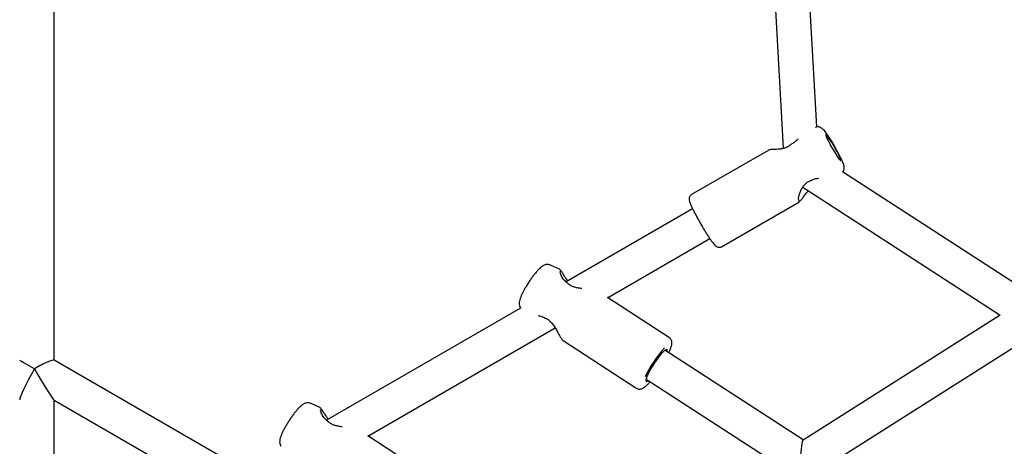
# Model space of a CAD drawing. Units: millimetres. Extents: x 6648 to 18534, y 4883 to 15801.
# Drawn here: x 10965 to 11421, y 9507 to 9705 of the extents above; entities that cross this region are included whole.
import ezdxf

# ---------------------------------------------------------------- set-up
doc = ezdxf.new("R2010")
doc.units = ezdxf.units.MM
doc.layers.add('Dimensions', color=7, linetype='Continuous')
doc.layers.add('Safetyarea', color=131, linetype='Continuous')
doc.styles.get("Standard").update_dxf_attribs({"font": 'arial.ttf'})
doc.dimstyles.new('Leikkiset keinu', dxfattribs={"dimtxt": 150, "dimasz": 2.5, "dimexe": 0.06, "dimexo": 0.625, "dimtad": 0, "dimtih": 1, "dimtoh": 1, "dimdec": 0, "dimtxsty": 'Standard', "dimcen": 2.5, "dimadec": 0, "dimazin": 0, "dimtfac": 1, "dimtmove": 0, "dimatfit": 3, "dimfxl": 1, "dimarcsym": 0})

# ---------------------------------------------------------------- blocks, each defined once
blk = doc.blocks.new('*D25')
at = {"layer": 'Defpoints', "color": 0, "transparency": 16777216}
for p in [(10543.26, 12610.11), (18306.44, 12610.11), (11032.24, 6268.17)]:
    blk.add_point(p, dxfattribs=at)
at = {"layer": 'Dimensions', "color": 0, "lineweight": -2, "transparency": 16777216}
for p, q in [((10543.88, 12610.11), (18306.5, 12610.11)), ((18306.44, 12607.61), (18306.44, 9516.4)), ((18306.44, 6270.67), (18306.44, 9361.88)), ((11032.87, 6268.17), (18306.5, 6268.17))]:
    blk.add_line(p, q, dxfattribs=at)
at = {"layer": 'Dimensions', "color": 0, "transparency": 16777216}
for points in [[(18306.02, 12607.61), (18306.85, 12607.61), (18306.44, 12610.11)], [(18306.02, 6270.67), (18306.85, 6270.67), (18306.44, 6268.17)]]:
    blk.add_solid(points, dxfattribs=at)
at = {"layer": 'Dimensions', "color": 0, "transparency": 16777216, "insert": (18306.44, 9439.14), "char_height": 150, "attachment_point": 5}
blk.add_mtext('6430', dxfattribs=at)

msp = doc.modelspace()

# ---------------------------------------------------------------- linework, layer by layer
at = {"color": 7, "linetype": 'Continuous', "lineweight": 25}
for p, q in [((11334.19, 9655.18), (11315.02, 10000.49)), ((11299.16, 9997.51), (11318.71, 9645.29)), ((10981.48, 9547.2), (10981.48, 9788.94)), ((11312, 9644.51), (11276.23, 9623.85)), ((11433.89, 9577.51), (11346.13, 9634.45)), ((11327.73, 9627.32), (11419.02, 9568.09)), ((11290.13, 9599.78), (11325.9, 9620.43)), ((11276.77, 9617.35), (11218.22, 9583.55)), ((11237.4, 9576.15), (11284.77, 9603.5)), ((11215.15, 9589.33), (11211.08, 9591.25)), ((11266.05, 9557.55), (11237.33, 9576.19)), ((11197.15, 9571.39), (11107.4, 9519.57)), ((11419.1, 9568.14), (11327.85, 9510.3)), ((11126.57, 9512.16), (11213.24, 9562.2)), ((11216.83, 9556.35), (11250.92, 9534.23)), ((11342.72, 9500.78), (11430.84, 9556.64)), ((11327.95, 9510.36), (11263.98, 9551.87)), ((11068.37, 9497.03), (10981.38, 9547.25)), ((11255.27, 9538.44), (11313.08, 9500.94)), ((10981.38, 9528.78), (11052.37, 9487.79)), ((10981.48, 9446.86), (10981.48, 9528.73)), ((11104.32, 9525.34), (11100.25, 9527.26)), ((11155.23, 9493.57), (11126.51, 9512.21))]:
    msp.add_line(p, q, dxfattribs=at)
at = {"color": 7, "linetype": 'Continuous', "lineweight": 25, "flags": 128}
for points in [[(11340.79, 9646.29), (11341.57, 9644.93), (11342.36, 9643.61), (11343.12, 9642.39), (11343.83, 9641.34), (11344.43, 9640.5), (11344.9, 9639.93), (11345.22, 9639.64), (11345.37, 9639.66), (11345.34, 9639.98), (11345.14, 9640.58), (11344.77, 9641.44), (11344.25, 9642.51), (11343.62, 9643.75), (11342.89, 9645.07), (11342.11, 9646.43), (11341.32, 9647.76), (11340.55, 9648.97), (11339.85, 9650.03), (11339.25, 9650.86), (11338.78, 9651.44), (11338.46, 9651.72), (11338.31, 9651.71), (11338.34, 9651.39), (11338.54, 9650.78), (11338.91, 9649.92), (11339.42, 9648.85), (11340.06, 9647.62), (11340.79, 9646.29)], [(11265.01, 9551.2), (11265.05, 9551.45), (11265.03, 9551.97), (11264.82, 9552.2), (11264.41, 9552.12), (11263.82, 9551.75), (11263.09, 9551.1), (11262.23, 9550.18), (11261.29, 9549.05), (11260.31, 9547.75), (11259.31, 9546.32), (11258.35, 9544.83), (11257.46, 9543.35), (11256.68, 9541.92), (11256.05, 9540.61), (11255.58, 9539.48), (11255.29, 9538.56), (11255.21, 9537.9), (11255.33, 9537.52), (11255.64, 9537.44), (11256.14, 9537.67), (11256.3, 9537.78)]]:
    msp.add_lwpolyline(points, dxfattribs=at)
at = {"color": 7, "linetype": 'Continuous', "lineweight": 25}
for centre, radius, start, end in [((11323.22, 9646.48), 1, 119.5692, 130.6161), ((11269.37, 9603.96), 84.45, 24.9921, 33.8701), ((11331.59, 9631.53), 1, 286.1013, 300), ((11218.02, 9582.37), 1, 43.6352, 55.4171), ((11208.61, 9567.82), 1, 238.1763, 250.0812), ((11306.14, 9514.88), 56.97, 138.1307, 154.4133), ((11107.2, 9518.39), 1, 43.6229, 55.3423)]:
    msp.add_arc(centre, radius, start, end, dxfattribs=at)
for centre, major_axis, ratio, start_param, end_param in [((10973.48, 9542.58), (8, -4.57), 0.000756, 1.722184, 3.142024), ((10973.48, 9542.58), (7.98, 4.61), 0.130981, 0.075478, 1.646275), ((10973.48, 9542.58), (7.91, 13.86), 0.087073, 1.570365, 2.990205), ((10973.48, 9542.58), (-7.98, 13.82), 0.04366, 1.495318, 3.066114), ((11327.9, 9500.86), (0.05, 9.47), 0.127738, 0.081735, 1.498076)]:
    msp.add_ellipse(centre, major_axis=major_axis, ratio=ratio, start_param=start_param, end_param=end_param, dxfattribs=at)
for points, knots in [([(11339.35, 9651.26), (11339.29, 9651.35), (11338.95, 9651.86), (11338.4, 9652.63), (11337.67, 9653.55), (11337.12, 9654.16), (11336.5, 9654.67), (11335.88, 9655.01), (11335.14, 9655.22), (11334.31, 9655.26), (11333.78, 9655.08), (11333.53, 9655)], [0, 0, 0, 0, 0.038057, 0.208845, 0.386227, 0.585801, 0.679702, 0.757252, 0.837676, 0.92363, 1, 1, 1, 1]), ([(11325.56, 9649.69), (11325.47, 9649.58), (11325.07, 9649.14), (11324.14, 9648.27), (11323.2, 9647.66), (11322.73, 9647.35)], [0, 0, 0, 0, 0.143969, 0.573599, 1, 1, 1, 1]), ([(11312.49, 9644.56), (11312.43, 9644.57), (11312.23, 9644.61), (11312.09, 9644.55), (11311.99, 9644.5)], [0, 0, 0, 0, 0.282967, 1, 1, 1, 1]), ([(11322.57, 9647.24), (11322.15, 9646.91), (11321.28, 9646.23), (11319.7, 9645.5), (11318.01, 9645.06), (11316.28, 9644.84), (11314.65, 9644.77), (11313.33, 9644.74), (11312.5, 9644.7), (11312.55, 9644.6), (11312.57, 9644.57)], [0, 0, 0, 0, 0.09838, 0.20403, 0.321011, 0.450218, 0.591697, 0.743929, 0.905337, 1, 1, 1, 1]), ([(11346.29, 9634.35), (11346.43, 9634.57), (11346.71, 9635), (11346.91, 9635.69), (11346.96, 9636.32), (11346.91, 9636.88), (11346.79, 9637.43), (11346.57, 9638.13), (11346.32, 9638.79), (11346.08, 9639.33), (11346.02, 9639.45)], [0, 0, 0, 0, 0.105199, 0.202675, 0.296488, 0.395296, 0.512795, 0.682695, 0.924707, 1, 1, 1, 1]), ([(11325.98, 9621.21), (11325.88, 9621.35), (11325.69, 9621.62), (11325.87, 9622.92), (11326.31, 9624.47), (11326.98, 9626.14), (11327.89, 9627.71), (11329.02, 9629.04), (11330.37, 9630.05), (11331.38, 9630.4), (11331.87, 9630.57)], [0, 0, 0, 0, 0.15612, 0.304984, 0.446945, 0.579441, 0.700505, 0.809814, 0.908249, 1, 1, 1, 1]), ([(11332.04, 9630.64), (11332.62, 9630.88), (11333.67, 9631.31), (11334.7, 9631.41), (11335.17, 9631.46)], [0, 0, 0, 0, 0.546994, 1, 1, 1, 1]), ([(11325.79, 9620.65), (11325.92, 9620.65), (11326.19, 9620.64), (11326.83, 9621.26), (11327.63, 9622.24), (11328.61, 9623.55), (11329.46, 9624.75), (11330.11, 9625.46), (11330.29, 9625.66)], [0, 0, 0, 0, 0.179327, 0.361795, 0.547988, 0.737837, 0.928823, 1, 1, 1, 1]), ([(11276.26, 9623.87), (11276.26, 9623.87), (11276.01, 9623.79), (11275.63, 9623.38), (11275.29, 9622.8), (11275.16, 9622.24), (11275.15, 9621.75), (11275.22, 9621.26), (11275.38, 9620.64), (11275.68, 9619.79), (11276.16, 9618.65), (11276.77, 9617.34), (11277.51, 9615.85), (11278.33, 9614.26), (11279.06, 9612.91), (11279.51, 9612.11), (11279.64, 9611.87)], [0, 0, 0, 0, 0.000098, 0.049464, 0.090869, 0.130419, 0.172937, 0.225445, 0.303711, 0.417102, 0.522832, 0.634224, 0.742464, 0.8494, 0.955729, 1, 1, 1, 1]), ([(11325.9, 9620.43), (11325.95, 9620.46), (11326.06, 9620.54), (11326.19, 9620.68), (11326.3, 9620.85), (11326.33, 9620.98), (11326.35, 9621.04)], [0, 0, 0, 0, 0.2499698, 0.4999691, 0.7500012, 1, 1, 1, 1]), ([(11279.64, 9611.87), (11279.81, 9611.57), (11280.3, 9610.71), (11281.13, 9609.27), (11282.13, 9607.6), (11283.11, 9606.01), (11284.06, 9604.54), (11284.95, 9603.23), (11285.76, 9602.09), (11286.49, 9601.15), (11287.05, 9600.51), (11287.54, 9600.06), (11288, 9599.74), (11288.65, 9599.5), (11289.35, 9599.48), (11289.91, 9599.6), (11290.12, 9599.78), (11290.14, 9599.8)], [0, 0, 0, 0, 0.046472, 0.13505, 0.223711, 0.312455, 0.401412, 0.490781, 0.580937, 0.672735, 0.768756, 0.826666, 0.883742, 0.919891, 0.957415, 0.996183, 1, 1, 1, 1]), ([(11211.07, 9591.24), (11211.05, 9591.25), (11210.77, 9591.44), (11210.12, 9591.55), (11209.27, 9591.58), (11208.49, 9591.4), (11207.79, 9591.09), (11207.06, 9590.63), (11206.24, 9589.96), (11205.32, 9589.05), (11204.33, 9587.92), (11203.3, 9586.64), (11202.25, 9585.22), (11201.22, 9583.73), (11200.24, 9582.19), (11199.33, 9580.66), (11198.51, 9579.17), (11197.8, 9577.74), (11197.22, 9576.39), (11196.8, 9575.16), (11196.58, 9574.12), (11196.54, 9573.16), (11196.7, 9572.32), (11196.91, 9571.7), (11197.14, 9571.42), (11197.17, 9571.39)], [0, 0, 0, 0, 0.002056, 0.034286, 0.064035, 0.093676, 0.125706, 0.164289, 0.217947, 0.276131, 0.330712, 0.387906, 0.443484, 0.498349, 0.552963, 0.607622, 0.662554, 0.718165, 0.775187, 0.835369, 0.894002, 0.931179, 0.963617, 0.995668, 1, 1, 1, 1]), ([(11215.85, 9588.56), (11215.76, 9588.72), (11215.58, 9589.06), (11215.28, 9589.24), (11215.13, 9589.33)], [0, 0, 0, 0, 0.491792, 1, 1, 1, 1]), ([(11218.58, 9583.2), (11218.03, 9583.68), (11216.81, 9584.75), (11215.88, 9586.64), (11215.5, 9587.87), (11215.47, 9588.38), (11215.57, 9588.32), (11215.6, 9588.31)], [0, 0, 0, 0, 0.214132, 0.47246, 0.770474, 0.93159, 1, 1, 1, 1]), ([(11219, 9584), (11218.49, 9584.72), (11217.4, 9586.26), (11216.28, 9588.2), (11215.84, 9588.65), (11215.62, 9588.87)], [0, 0, 0, 0, 0.304682, 0.654129, 1, 1, 1, 1]), ([(11225.46, 9580.43), (11225.18, 9580.46), (11224.41, 9580.53), (11223.11, 9580.76), (11221.59, 9581.19), (11220.02, 9581.9), (11219.18, 9582.66), (11218.74, 9583.07)], [0, 0, 0, 0, 0.125575, 0.336765, 0.533386, 0.752901, 1, 1, 1, 1]), ([(11205.38, 9567.88), (11205.62, 9567.86), (11206.41, 9567.8), (11207.4, 9567.31), (11208.08, 9566.97)], [0, 0, 0, 0, 0.306819, 1, 1, 1, 1]), ([(11208.27, 9566.88), (11208.72, 9566.69), (11209.67, 9566.29), (11211.02, 9565.2), (11212.24, 9563.77), (11213.33, 9562.09), (11214.31, 9560.32), (11215.2, 9558.67), (11215.91, 9557.4), (11216.18, 9557.13), (11216.29, 9557.01)], [0, 0, 0, 0, 0.095518, 0.198499, 0.313154, 0.440366, 0.579946, 0.730198, 0.889414, 1, 1, 1, 1]), ([(11216.22, 9557.16), (11216.29, 9556.99), (11216.44, 9556.66), (11216.7, 9556.45), (11216.83, 9556.35)], [0, 0, 0, 0, 0.492681, 1, 1, 1, 1]), ([(11265.81, 9550.68), (11265.87, 9550.8), (11266.17, 9551.44), (11266.57, 9552.45), (11266.99, 9553.73), (11267.19, 9554.72), (11267.2, 9555.57), (11267.06, 9556.3), (11266.7, 9556.98), (11266.31, 9557.44), (11266.06, 9557.55), (11266.05, 9557.55)], [0, 0, 0, 0, 0.043966, 0.219844, 0.401229, 0.595903, 0.710222, 0.810202, 0.904699, 0.997747, 1, 1, 1, 1]), ([(11250.94, 9534.27), (11251.1, 9534.16), (11251.49, 9533.9), (11252.21, 9533.82), (11252.92, 9533.91), (11253.58, 9534.15), (11254.32, 9534.58), (11255.16, 9535.25), (11256.12, 9536.15), (11256.79, 9536.9), (11257.11, 9537.25)], [0, 0, 0, 0, 0.065578, 0.157705, 0.24863, 0.350614, 0.480724, 0.666563, 0.840994, 1, 1, 1, 1]), ([(11100.2, 9527.28), (11099.92, 9527.38), (11099.35, 9527.59), (11098.49, 9527.59), (11097.72, 9527.43), (11097.01, 9527.13), (11096.28, 9526.68), (11095.48, 9526.03), (11094.56, 9525.13), (11093.57, 9524.01), (11092.54, 9522.74), (11091.49, 9521.32), (11090.66, 9520.12), (11090.01, 9519.14), (11089.38, 9518.15), (11088.61, 9516.86), (11087.78, 9515.36), (11087.06, 9513.92), (11086.46, 9512.56), (11086, 9511.25), (11085.75, 9510.17), (11085.72, 9509.13), (11085.89, 9508.28), (11086.1, 9507.67), (11086.32, 9507.42), (11086.34, 9507.4)], [0, 0, 0, 0, 0.030619, 0.060503, 0.090137, 0.121979, 0.160034, 0.212469, 0.27114, 0.325972, 0.383421, 0.439162, 0.494151, 0.517181, 0.545839, 0.60053, 0.65551, 0.711111, 0.768009, 0.827763, 0.89543, 0.93326, 0.96567, 0.997777, 1, 1, 1, 1]), ([(11105.03, 9524.57), (11104.94, 9524.74), (11104.76, 9525.08), (11104.46, 9525.25), (11104.31, 9525.35)], [0, 0, 0, 0, 0.491792, 1, 1, 1, 1]), ([(11108.18, 9520.02), (11107.67, 9520.73), (11106.58, 9522.27), (11105.46, 9524.22), (11105.02, 9524.67), (11104.79, 9524.89)], [0, 0, 0, 0, 0.3046817, 0.6541294, 1, 1, 1, 1]), ([(11107.76, 9519.22), (11107.21, 9519.7), (11105.99, 9520.77), (11105.05, 9522.65), (11104.68, 9523.88), (11104.65, 9524.39), (11104.75, 9524.34), (11104.78, 9524.32)], [0, 0, 0, 0, 0.214132, 0.47246, 0.770474, 0.93159, 1, 1, 1, 1]), ([(11114.64, 9516.45), (11114.35, 9516.47), (11113.59, 9516.54), (11112.28, 9516.78), (11110.76, 9517.2), (11109.19, 9517.92), (11108.36, 9518.68), (11107.92, 9519.08)], [0, 0, 0, 0, 0.125575, 0.336765, 0.533386, 0.752901, 1, 1, 1, 1])]:
    msp.add_open_spline(points, degree=3, knots=knots, dxfattribs=at)
at = {"layer": 'Safetyarea', "linetype": 'Continuous', "lineweight": 25}
msp.add_rational_spline([(14632.38, 10451.12), (14647.08, 10453.69), (14676.48, 10458.83), (14720.84, 10464.88), (14765.34, 10469.71), (14809.96, 10473.2), (14854.59, 10475.37), (14898.31, 10476.2), (14941.09, 10475.78), (14982.95, 10474.22), (15024.75, 10471.5), (15066.44, 10467.62), (15108.93, 10462.48), (15152.17, 10455.98), (15196.14, 10448.05), (15239.92, 10438.8), (15283.46, 10428.25), (15326.64, 10416.42), (15368.53, 10403.6), (15409.12, 10389.9), (15448.46, 10375.4), (15487.35, 10359.82), (15525.76, 10343.19), (15564.51, 10325.12), (15603.54, 10305.55), (15642.81, 10284.4), (15681.52, 10262.05), (15719.64, 10238.51), (15757.05, 10213.85), (15792.95, 10188.64), (15827.35, 10162.99), (15860.29, 10136.97), (15892.46, 10110.09), (15923.84, 10082.37), (15955.07, 10053.2), (15986.1, 10022.55), (16016.84, 9990.34), (16046.7, 9957.16), (16075.66, 9923.03), (16103.63, 9888.04), (16130.02, 9852.96), (16154.88, 9817.89), (16178.25, 9782.92), (16200.61, 9747.4), (16221.95, 9711.34), (16242.71, 9673.99), (16262.81, 9635.32), (16282.17, 9595.29), (16300.4, 9554.63), (16317.5, 9513.37), (16333.43, 9471.57), (16347.88, 9430.11), (16360.91, 9389.04), (16372.57, 9348.54), (16383.11, 9307.83), (16392.54, 9266.96), (16401.03, 9225.05), (16408.51, 9182.11), (16414.89, 9138.15), (16420.04, 9093.96), (16423.95, 9049.58), (16426.61, 9005), (16427.99, 8961.13), (16428.16, 8918.01), (16427.19, 8875.81), (16425.11, 8833.74), (16421.92, 8791.85), (16417.53, 8749.28), (16411.88, 8706.06), (16404.89, 8662.23), (16396.66, 8618.58), (16387.19, 8575.16), (16376.47, 8531.93), (16364.73, 8489.74), (16352.03, 8448.6), (16338.5, 8408.62), (16323.89, 8369.05), (16308.23, 8329.92), (16291.22, 8290.54), (16272.79, 8250.98), (16252.9, 8211.28), (16231.87, 8172.19), (16209.74, 8133.73), (16186.48, 8095.88), (16162.55, 8059.36), (16138.05, 8024.17), (16113.04, 7990.27), (16087.04, 7957.03), (16060.15, 7924.4), (16041.46, 7903.29), (16032.12, 7892.73), (15674.11, 7494.69), (15316.11, 7096.65), (14958.1, 6698.6), (14949.67, 6689.36), (14932.76, 6670.82), (14906.46, 6643.66), (14879.3, 6616.85), (14851.14, 6590.39), (14824.04, 6566.16), (14798.14, 6544.02), (14773.57, 6523.84), (14748.14, 6503.83), (14721.8, 6483.97), (14696.04, 6465.39), (14670.94, 6448.04), (14646.57, 6431.85), (14621.36, 6415.78), (14595.25, 6399.85), (14568.19, 6384.06), (14540.66, 6368.74), (14512.66, 6353.89), (14484.15, 6339.52), (14454.56, 6325.36), (14423.8, 6311.45), (14393.11, 6298.39), (14362.53, 6286.14), (14332.11, 6274.68), (14300.56, 6263.56), (14267.82, 6252.84), (14236.38, 6243.32), (14206.38, 6234.91), (14177.96, 6227.53), (14148.68, 6220.54), (14118.52, 6213.96), (14087.45, 6207.85), (14055.45, 6202.25), (14022.49, 6197.21), (13988.55, 6192.78), (13953.61, 6189.04), (13920.33, 6186.25), (13888.83, 6184.29), (13859.24, 6183.02), (13829.02, 6182.32), (13798.16, 6182.23), (13766.31, 6182.78), (13733.44, 6184.05), (13699.57, 6186.12), (13665.05, 6189), (13629.92, 6192.76), (13594.18, 6197.43), (13558.58, 6202.95), (13523.18, 6209.31), (13488, 6216.49), (13452.42, 6224.63), (13416.47, 6233.79), (13380.2, 6243.99), (13343.66, 6255.26), (13306.89, 6267.63), (13269.97, 6281.13), (13232.94, 6295.77), (13196.11, 6311.47), (13159.53, 6328.22), (13123.29, 6346.03), (13087.17, 6364.89), (13063.44, 6378.34), (13051.53, 6385.1), (12849.99, 6501.46), (12648.44, 6617.82), (12446.89, 6734.19), (12221.53, 6629.91), (11996.17, 6525.64), (11770.81, 6421.37), (11766.87, 6419.56), (11759.2, 6416.03), (11747.94, 6411), (11735.63, 6405.61), (11722.4, 6399.95), (11708.35, 6394.11), (11695.18, 6388.79), (11682.81, 6383.92), (11671.15, 6379.44), (11659.55, 6375.08), (11647.99, 6370.84), (11636.49, 6366.73), (11625.64, 6362.94), (11614.04, 6358.99), (11601.79, 6354.92), (11588.94, 6350.77), (11576.92, 6347), (11565.61, 6343.54), (11553.35, 6339.89), (11540.24, 6336.09), (11526.34, 6332.2), (11513.31, 6328.67), (11501, 6325.43), (11489.31, 6322.44), (11476.31, 6319.21), (11462.07, 6315.78), (11446.62, 6312.21), (11431.81, 6308.91), (11417.51, 6305.84), (11399.28, 6302.06), (11377.11, 6297.7), (11352.16, 6293.14), (11328.56, 6289.11), (11305.91, 6285.5), (11285.89, 6282.55), (11268.48, 6280.14), (11253.68, 6278.22), (11238.2, 6276.33), (11223.56, 6274.67), (11209.77, 6273.21), (11196.86, 6271.94), (11183.17, 6270.7), (11169.7, 6269.59), (11156.44, 6268.6), (11143.4, 6267.72), (11129.43, 6266.9), (11116.21, 6266.23), (11103.86, 6265.71), (11092.48, 6265.31), (11080.38, 6264.97), (11067.46, 6264.71), (11053.61, 6264.54), (11040.49, 6264.51), (11028.21, 6264.57), (11016.9, 6264.71), (11004.92, 6264.95), (10992.21, 6265.31), (10978.68, 6265.8), (10964.24, 6266.45), (10950.35, 6267.22), (10937.11, 6268.06), (10924.61, 6268.96), (10911.41, 6270.03), (10897.44, 6271.28), (10882.64, 6272.75), (10866.93, 6274.46), (10851.51, 6276.31), (10836.46, 6278.28), (10821.84, 6280.32), (10806.42, 6282.64), (10790.14, 6285.26), (10772.93, 6288.23), (10754.71, 6291.6), (10737.01, 6295.1), (10719.93, 6298.69), (10703.54, 6302.32), (10686.35, 6306.34), (10668.31, 6310.78), (10649.34, 6315.7), (10630.93, 6320.75), (10613.15, 6325.86), (10596.07, 6330.98), (10578.27, 6336.56), (10559.71, 6342.63), (10540.35, 6349.26), (10521.17, 6356.12), (10502.22, 6363.19), (10483.52, 6370.44), (10464.12, 6378.27), (10443.98, 6386.74), (10423.07, 6395.89), (10401.36, 6405.8), (10380.54, 6415.71), (10360.68, 6425.54), (10341.85, 6435.19), (10322.47, 6445.47), (10302.52, 6456.43), (10282.01, 6468.13), (10260.91, 6480.58), (10246.77, 6489.33), (10239.56, 6493.79), (9785.09, 6778.14), (9330.61, 7062.49), (8876.14, 7346.84), (8869.66, 7350.94), (8857.03, 7358.91), (8838.82, 7370.91), (8821.71, 7382.5), (8805.64, 7393.71), (8790.59, 7404.49), (8776.49, 7414.85), (8763.26, 7424.8), (8750.74, 7434.43), (8737.52, 7444.81), (8723.71, 7455.91), (8709.45, 7467.68), (8696.14, 7478.93), (8683.69, 7489.7), (8672.08, 7499.95), (8661.25, 7509.71), (8651.11, 7519.01), (8641.55, 7527.94), (8631.34, 7537.65), (8620.58, 7548.08), (8609.38, 7559.15), (8598.98, 7569.65), (8589.29, 7579.62), (8579.21, 7590.17), (8568.84, 7601.24), (8558.27, 7612.77), (8548.52, 7623.61), (8539.5, 7633.82), (8531.13, 7643.47), (8522.9, 7653.1), (8514.83, 7662.7), (8506.9, 7672.3), (8499.52, 7681.36), (8491.73, 7691.08), (8483.61, 7701.37), (8475.23, 7712.18), (8467.5, 7722.34), (8460.31, 7731.92), (8455.72, 7738.14), (8453.5, 7741.16), (8352.08, 7741.16), (8250.66, 7741.16), (8149.24, 7741.16), (7270.56, 7741.16), (6649.24, 8362.48), (6649.24, 9241.16), (6649.24, 9369.06), (6649.24, 9496.96), (6649.24, 9624.86), (6649.24, 10503.54), (7270.56, 11124.86), (8149.24, 11124.86), (8247.85, 11124.86), (8346.46, 11124.86), (8445.06, 11124.86)], [1, 1, 1, 1, 1, 1, 1, 1, 1, 1, 1, 1, 1, 1, 1, 1, 1, 1, 1, 1, 1, 1, 1, 1, 1, 1, 1, 1, 1, 1, 1, 1, 1, 1, 1, 1, 1, 1, 1, 1, 1, 1, 1, 1, 1, 1, 1, 1, 1, 1, 1, 1, 1, 1, 1, 1, 1, 1, 1, 1, 1, 1, 1, 1, 1, 1, 1, 1, 1, 1, 1, 1, 1, 1, 1, 1, 1, 1, 1, 1, 1, 1, 1, 1, 1, 1, 1, 1, 1, 1, 1, 1, 1, 1, 1, 1, 1, 1, 1, 1, 1, 1, 1, 1, 1, 1, 1, 1, 1, 1, 1, 1, 1, 1, 1, 1, 1, 1, 1, 1, 1, 1, 1, 1, 1, 1, 1, 1, 1, 1, 1, 1, 1, 1, 1, 1, 1, 1, 1, 1, 1, 1, 1, 1, 1, 1, 1, 1, 1, 1, 1, 1, 1, 1, 1, 1, 1, 1, 1, 1, 1, 1, 1, 1, 1, 1, 1, 1, 1, 1, 1, 1, 1, 1, 1, 1, 1, 1, 1, 1, 1, 1, 1, 1, 1, 1, 1, 1, 1, 1, 1, 1, 1, 1, 1, 1, 1, 1, 1, 1, 1, 1, 1, 1, 1, 1, 1, 1, 1, 1, 1, 1, 1, 1, 1, 1, 1, 1, 1, 1, 1, 1, 1, 1, 1, 1, 1, 1, 1, 1, 1, 1, 1, 1, 1, 1, 1, 1, 1, 1, 1, 1, 1, 1, 1, 1, 1, 1, 1, 1, 1, 1, 1, 1, 1, 1, 1, 1, 1, 1, 1, 1, 1, 1, 1, 1, 1, 1, 1, 1, 1, 1, 1, 1, 1, 1, 1, 1, 1, 1, 1, 1, 1, 1, 1, 1, 1, 1, 1, 1, 1, 1, 1, 1, 1, 1, 1, 1, 1, 1, 1, 1, 1, 1, 1, 1, 1, 1, 1, 1, 0.804737854124, 0.804737854124, 1, 1, 1, 1, 0.804737854124, 0.804737854124, 1, 1, 1, 1], degree=3, knots=[0, 0, 0, 0, 0.011714, 0.023426, 0.03514, 0.046846, 0.058551, 0.070208, 0.081168, 0.092129, 0.103087, 0.114039, 0.124995, 0.136679, 0.14836, 0.160061, 0.171793, 0.183524, 0.1952, 0.206174, 0.21715, 0.228106, 0.239053, 0.250006, 0.261664, 0.273321, 0.285008, 0.296747, 0.308486, 0.320178, 0.331171, 0.342167, 0.353126, 0.364074, 0.375028, 0.386666, 0.398303, 0.409976, 0.421702, 0.433432, 0.445136, 0.456153, 0.467176, 0.478142, 0.489097, 0.50006, 0.511682, 0.523306, 0.53496, 0.546655, 0.558357, 0.570071, 0.581117, 0.592172, 0.603152, 0.61412, 0.625097, 0.63671, 0.648327, 0.659965, 0.671629, 0.683296, 0.695012, 0.706076, 0.717142, 0.728147, 0.739133, 0.750118, 0.761734, 0.77334, 0.784959, 0.796594, 0.808221, 0.819915, 0.830966, 0.842012, 0.853048, 0.864071, 0.875091, 0.886714, 0.898327, 0.909941, 0.921552, 0.933157, 0.94481, 0.955813, 0.966814, 0.977874, 0.988937, 1, 1, 1, 2, 2, 2, 2.017944, 2.036008, 2.054245, 2.072706, 2.091447, 2.106406, 2.121603, 2.137069, 2.152836, 2.168939, 2.182642, 2.196627, 2.210916, 2.225536, 2.240513, 2.255875, 2.270739, 2.285998, 2.301679, 2.317813, 2.33443, 2.349544, 2.365085, 2.381075, 2.397542, 2.41451, 2.428212, 2.442252, 2.456645, 2.471405, 2.486546, 2.502081, 2.518024, 2.534389, 2.551189, 2.568437, 2.582311, 2.596474, 2.610933, 2.62569, 2.640752, 2.65665, 2.672881, 2.689446, 2.706348, 2.723586, 2.741159, 2.758035, 2.775205, 2.792665, 2.81041, 2.828434, 2.846728, 2.865283, 2.884091, 2.903137, 2.922408, 2.941541, 2.960862, 2.980354, 3, 3, 3, 4, 4, 4, 5, 5, 5, 5.008146, 5.015861, 5.023182, 5.033397, 5.042902, 5.051773, 5.060084, 5.067888, 5.075238, 5.083378, 5.091012, 5.098195, 5.104974, 5.114037, 5.12246, 5.13033, 5.137715, 5.144679, 5.154366, 5.163369, 5.171799, 5.179744, 5.187285, 5.194478, 5.204912, 5.214805, 5.224275, 5.233415, 5.242302, 5.259257, 5.275872, 5.289957, 5.304247, 5.318973, 5.327968, 5.337285, 5.347014, 5.357267, 5.364969, 5.373072, 5.38165, 5.390802, 5.398468, 5.406627, 5.415362, 5.424775, 5.431487, 5.438599, 5.446161, 5.454233, 5.462884, 5.472196, 5.478888, 5.485958, 5.493446, 5.501396, 5.509857, 5.51889, 5.528559, 5.535989, 5.543825, 5.552108, 5.560878, 5.570176, 5.580057, 5.590579, 5.599342, 5.60858, 5.618331, 5.628643, 5.639563, 5.651148, 5.663461, 5.673455, 5.683954, 5.694996, 5.706622, 5.718877, 5.731813, 5.742491, 5.753648, 5.765319, 5.777539, 5.790344, 5.803771, 5.815805, 5.828355, 5.84145, 5.855124, 5.869409, 5.884342, 5.899959, 5.912737, 5.925983, 5.939718, 5.953964, 5.968744, 5.984082, 6, 6, 6, 7, 7, 7, 7.039572, 7.07702, 7.112506, 7.146163, 7.178123, 7.207982, 7.236428, 7.263552, 7.289442, 7.323175, 7.354918, 7.384842, 7.413102, 7.439829, 7.46471, 7.488336, 7.510802, 7.532194, 7.561045, 7.588073, 7.613444, 7.637305, 7.6598, 7.688698, 7.71553, 7.740528, 7.763903, 7.785817, 7.806426, 7.829219, 7.850563, 7.870624, 7.889533, 7.91479, 7.938237, 7.960124, 7.980654, 8, 8, 8, 9, 9, 9, 10.570796, 10.570796, 10.570796, 11.570796, 11.570796, 11.570796, 13.141593, 13.141593, 13.141593, 14.141593, 14.141593, 14.141593, 14.141593], dxfattribs=at)

# ---------------------------------------------------------------- dimensions: what is measured, and where the dimension line sits
at = {"layer": 'Dimensions'}
dim = msp.add_linear_dim(base=(18306.44, 12610.11), p1=(11032.24, 6268.17), p2=(10543.26, 12610.11), angle=90, text='6430', dimstyle='Leikkiset keinu', dxfattribs=at)
dim.commit()
dim.dimension.update_dxf_attribs({"geometry": '*D25', "text_midpoint": (18306.44, 9439.14), "dimtype": 160})

doc.saveas('drawing.dxf')
